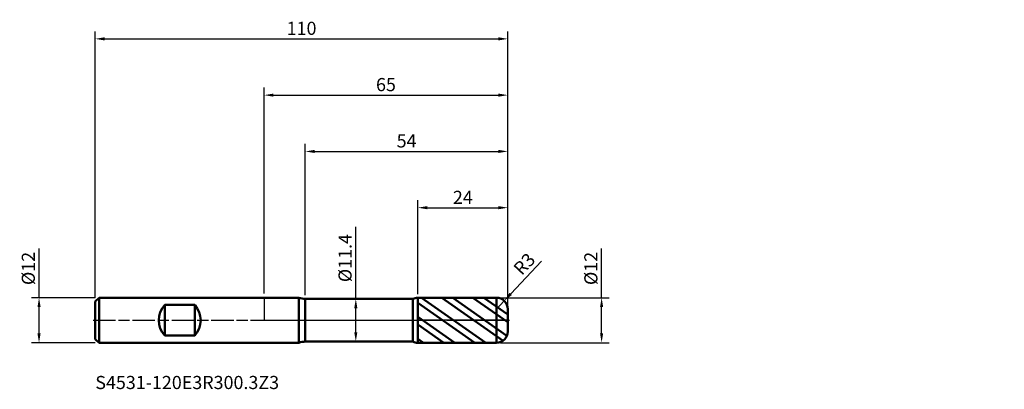
# Model space of a CAD drawing. Units: millimetres. Extents: x -65 to 197, y -18 to 80.
import ezdxf

# ---------------------------------------------------------------- set-up
doc = ezdxf.new("R2010")
doc.units = ezdxf.units.MM
doc.header["$PDMODE"] = 1
doc.linetypes.add('LONGDASH_DASH', pattern=[10.5, 6, -0.75, 3, -0.75])
for name, color, linetype, lineweight, plot in [('1', 4, 'Continuous', 50, False), ('CUT', 1, 'Continuous', 25, False), ('NOCUT', 7, 'Continuous', 25, False)]:
    doc.layers.add(name, color=color, linetype=linetype, lineweight=lineweight, plot=plot)
for name, color, linetype, lineweight in [('2', 7, 'Continuous', 25), ('4', 2, 'LONGDASH_DASH', 25), ('SK1', 4, 'Continuous', 50), ('SK2', 7, 'Continuous', 25), ('SK4', 2, 'LONGDASH_DASH', 25), ('SK6', 5, 'Continuous', 35)]:
    doc.layers.add(name, color=color, linetype=linetype, lineweight=lineweight)
doc.styles.add('STANDARD 3.5', font='monos.ttf', dxfattribs={"height": 3.5})
doc.styles.add('STANDARD 3.5 mm', font='monos.ttf', dxfattribs={"height": 3.5})
doc.dimstyles.new('AM_DIN', dxfattribs={"dimtxt": 3.5, "dimasz": 2.5, "dimexe": 2, "dimexo": 1, "dimgap": 1, "dimtad": 1, "dimdsep": 46, "dimtxsty": 'STANDARD 3.5 mm', "dimcen": 0.09, "dimadec": 0, "dimazin": 2, "dimtfac": 0.707107, "dimtmove": 0, "dimatfit": 3, "dimfxl": 1, "dimtolj": 1, "dimlwd": -1, "dimlwe": -1, "dimarcsym": 0})

# ---------------------------------------------------------------- blocks, each defined once
blk = doc.blocks.new('*D9')
at = {"layer": 'Defpoints', "color": 0}
for p in [(-60, 6), (-44, 6), (-44, -6)]:
    blk.add_point(p, dxfattribs=at)
at = {"layer": 'SK2', "color": 0}
for p, q in [((-60, 6), (-60, 19.120871)), ((-45, 6), (-62, 6)), ((-60, -3.5), (-60, 3.5)), ((-45, -6), (-62, -6))]:
    blk.add_line(p, q, dxfattribs=at)
for points in [[(-60.416667, 3.5), (-59.583333, 3.5), (-60, 6)], [(-60.416667, -3.5), (-59.583333, -3.5), (-60, -6)]]:
    blk.add_solid(points, dxfattribs=at)
at = {"layer": 'SK2', "color": 0, "insert": (-62.863141, 13.810436), "char_height": 3.5, "attachment_point": 5, "rotation": 90, "style": 'STANDARD 3.5 mm'}
blk.add_mtext('\\A1;%%C12', dxfattribs=at)
blk = doc.blocks.new('*D10')
at = {"layer": '2', "color": 0}
for p, q in [((90, 6), (90, 19.120871)), ((63, 6), (92, 6)), ((90, -3.5), (90, 3.5)), ((63, -6), (92, -6))]:
    blk.add_line(p, q, dxfattribs=at)
for points in [[(89.583333, 3.5), (90.416667, 3.5), (90, 6)], [(89.583333, -3.5), (90.416667, -3.5), (90, -6)]]:
    blk.add_solid(points, dxfattribs=at)
at = {"layer": 'Defpoints', "color": 0}
for p in [(62, 6), (62, -6), (90, -6)]:
    blk.add_point(p, dxfattribs=at)
at = {"layer": '2', "color": 0, "insert": (87.136859, 13.810436), "char_height": 3.5, "attachment_point": 5, "rotation": 90, "style": 'STANDARD 3.5 mm'}
blk.add_mtext('\\A1;%%C12', dxfattribs=at)
blk = doc.blocks.new('*D11')
at = {"layer": '2', "color": 0}
for p, q in [((24.461533, 5.7), (24.461533, 24.940337)), ((23.477414, 5.7), (22.461533, 5.7)), ((24.461533, -3.2), (24.461533, 3.2)), ((23.475328, -5.7), (22.461533, -5.7))]:
    blk.add_line(p, q, dxfattribs=at)
for points in [[(24.044866, 3.2), (24.8782, 3.2), (24.461533, 5.7)], [(24.044866, -3.2), (24.8782, -3.2), (24.461533, -5.7)]]:
    blk.add_solid(points, dxfattribs=at)
at = {"layer": 'Defpoints', "color": 0}
for p in [(24.461533, 5.7), (24.477414, 5.7), (24.475328, -5.7)]:
    blk.add_point(p, dxfattribs=at)
at = {"layer": '2', "color": 0, "insert": (21.598392, 16.570169), "char_height": 3.5, "attachment_point": 5, "rotation": 90, "style": 'STANDARD 3.5 mm'}
blk.add_mtext('\\A1;%%C11.4', dxfattribs=at)
blk = doc.blocks.new('*D12')
at = {"layer": '2', "color": 0}
for p, q in [((0, 7.1), (0, 62)), ((65, 4), (65, 62)), ((2.5, 60), (62.5, 60))]:
    blk.add_line(p, q, dxfattribs=at)
for points in [[(2.5, 60.416667), (2.5, 59.583333), (0, 60)], [(62.5, 60.416667), (62.5, 59.583333), (65, 60)]]:
    blk.add_solid(points, dxfattribs=at)
at = {"layer": 'Defpoints', "color": 0}
for p in [(65, 60), (0, 6.1), (65, 3)]:
    blk.add_point(p, dxfattribs=at)
at = {"layer": '2', "color": 0, "insert": (32.5, 62.81149), "char_height": 3.5, "attachment_point": 5, "style": 'STANDARD 3.5 mm'}
blk.add_mtext('\\A1;65', dxfattribs=at)
blk = doc.blocks.new('*D13')
at = {"layer": '2', "color": 0}
for p, q in [((73.953003, 15.758123), (65.760381, 7.013669)), ((62, 3), (64.051117, 5.189274))]:
    blk.add_line(p, q, dxfattribs=at)
blk.add_solid([(65.456315, 7.298546), (66.064447, 6.728792), (64.051117, 5.189274)], dxfattribs=at)
at = {"layer": 'Defpoints', "color": 0}
for p in [(62, 3), (64.051117, 5.189274)]:
    blk.add_point(p, dxfattribs=at)
at = {"layer": '2', "color": 0, "insert": (69.395537, 15.005814), "char_height": 3.5, "attachment_point": 5, "rotation": 46.86609082, "style": 'STANDARD 3.5 mm'}
blk.add_mtext('\\A1;R3', dxfattribs=at)
blk = doc.blocks.new('*D14')
at = {"layer": '2', "color": 0}
for p, q in [((11, 6.7), (11, 47)), ((13.5, 45), (62.5, 45)), ((65, 4), (65, 47))]:
    blk.add_line(p, q, dxfattribs=at)
for points in [[(13.5, 45.416667), (13.5, 44.583333), (11, 45)], [(62.5, 45.416667), (62.5, 44.583333), (65, 45)]]:
    blk.add_solid(points, dxfattribs=at)
at = {"layer": 'Defpoints', "color": 0}
for p in [(65, 45), (11, 5.7), (65, 3)]:
    blk.add_point(p, dxfattribs=at)
at = {"layer": '2', "color": 0, "insert": (38, 47.800422), "char_height": 3.5, "attachment_point": 5, "style": 'STANDARD 3.5 mm'}
blk.add_mtext('\\A1;54', dxfattribs=at)
blk = doc.blocks.new('*D15')
at = {"layer": '2', "color": 0}
for p, q in [((41, 6.998167), (41, 32)), ((65, 4), (65, 32)), ((43.5, 30), (62.5, 30))]:
    blk.add_line(p, q, dxfattribs=at)
for points in [[(43.5, 30.416667), (43.5, 29.583333), (41, 30)], [(62.5, 30.416667), (62.5, 29.583333), (65, 30)]]:
    blk.add_solid(points, dxfattribs=at)
at = {"layer": 'Defpoints', "color": 0}
for p in [(65, 30), (41, 5.998167), (65, 3)]:
    blk.add_point(p, dxfattribs=at)
at = {"layer": '2', "color": 0, "insert": (53, 32.761068), "char_height": 3.5, "attachment_point": 5, "style": 'STANDARD 3.5 mm'}
blk.add_mtext('\\A1;24', dxfattribs=at)
blk = doc.blocks.new('*D16')
at = {"layer": 'Defpoints', "color": 0}
for p in [(65, 75), (-45, 5), (65, 3)]:
    blk.add_point(p, dxfattribs=at)
at = {"layer": 'SK2', "color": 0}
for p, q in [((-45, 6), (-45, 77)), ((65, 4), (65, 77)), ((-42.5, 75), (62.5, 75))]:
    blk.add_line(p, q, dxfattribs=at)
for points in [[(-42.5, 75.416667), (-42.5, 74.583333), (-45, 75)], [(62.5, 75.416667), (62.5, 74.583333), (65, 75)]]:
    blk.add_solid(points, dxfattribs=at)
at = {"layer": 'SK2', "color": 0, "insert": (10, 77.81149), "char_height": 3.5, "attachment_point": 5, "style": 'STANDARD 3.5 mm'}
blk.add_mtext('\\A1;110', dxfattribs=at)

msp = doc.modelspace()

# ---------------------------------------------------------------- hatches: boundary and pattern name
at = {"layer": '1'}
h = msp.add_hatch(dxfattribs=at)
h.set_pattern_fill('STEEL', color=256, scale=1.5, angle=99.949304, style=0)
h.set_pattern_definition([(144.9493, (-132.3767, -52.006), (-2.73511, -3.89879), []), (144.9493, (-134.722, -52.417), (-2.73511, -3.89879), [])])
edge = h.paths.add_edge_path()
edge.add_line((65, -3), (65, 0))
edge.add_line((65, 0), (65, 3))
edge.add_arc((62, 3), 3, 0, 90.005)
edge.add_line((61.999739, 6), (41, 5.998167))
edge.add_line((41, 5.998167), (41, -5.998168))
edge.add_line((41, -5.998168), (61.999739, -6))
edge.add_arc((62, -3), 3, 269.995, 360)

# ---------------------------------------------------------------- linework, layer by layer
for p, q in [((9.294128, 6), (0, 6)), ((9.294128, -6), (9.294128, 6)), ((39.696383, 5.7), (11, 5.7)), ((11, -5.7), (11, 5.7)), ((39.696383, -5.7), (39.696383, 5.7)), ((61.999739, 6), (41, 5.998167)), ((41, -5.998168), (41, 5.998167)), ((61.999739, -6), (61.999739, 6)), ((65, 3), (65, 3)), ((65, -3), (65, 3)), ((0, -6), (9.294128, -6)), ((11, -5.7), (39.696383, -5.7)), ((41, -5.998168), (61.999739, -6))]:
    msp.add_line(p, q, dxfattribs=at)
for centre, radius, start, end in [((11, 10.7), 5, 250.051556, 270), ((41.000262, 2.998167), 3, 90.005, 115.761522), ((62, 3), 3, 0, 90.005), ((62, -3), 3, 269.995, 0), ((11, -10.7), 5, 90, 109.948444), ((41.000262, -2.998168), 3, 244.238478, 269.995)]:
    msp.add_arc(centre, radius, start, end, dxfattribs=at)
for p in [(87.376725, 52.005767), (132.376725, 52.005767), (197.376725, 52.005767), (197.376725, 46.005767)]:
    msp.add_point(p, dxfattribs=at)
at = {"layer": '4'}
msp.add_line((0, 0), (65, 0), dxfattribs=at)
at = {"layer": 'CUT'}
msp.add_lwpolyline([(41, 5.998167), (61.999738, 6), (61.999738, 6, -0.414239), (65, 3), (65, 3), (65, 0), (65, 0), (41, 0), (41, 0)], format="xyb", close=True, dxfattribs=at)
at = {"layer": 'NOCUT'}
msp.add_lwpolyline([(11, 5.7, -0.087262), (9.294128, 6), (9.294128, 6), (0, 6), (0, 6), (0, 0), (0, 0), (41, 0), (41, 0), (41, 5.998167), (41, 5.998167, 0.112859), (39.696384, 5.7), (39.696384, 5.7)], format="xyb", close=True, dxfattribs=at)
at = {"layer": 'SK1'}
for p, q in [((-44, 6), (-45, 5)), ((-44, -6), (-44, 6)), ((0, 6), (-44, 6)), ((-45, -5), (-45, 5)), ((-26.5, -4.079216), (-26.5, 4.079215)), ((-26.5, 4.079215), (-18.5, 4.079215)), ((-18.5, -4.079216), (-18.5, 4.079215)), ((-45, -5), (-44, -6)), ((-18.5, -4.079216), (-26.5, -4.079216)), ((-44, -6), (0, -6))]:
    msp.add_line(p, q, dxfattribs=at)
for centre, start, end in [((-22.1, 0), 137.166572, 222.833428), ((-22.9, 0), 317.166572, 42.833428)]:
    msp.add_arc(centre, 6, start, end, dxfattribs=at)
at = {"layer": 'SK4'}
msp.add_line((-45.6, 0), (65.6, 0), dxfattribs=at)

# ---------------------------------------------------------------- texts
at = {"layer": 'SK6', "insert": (-45, -19.430716), "char_height": 3.5, "attachment_point": 7, "line_spacing_factor": 1.072372, "style": 'STANDARD 3.5'}
msp.add_mtext('S4531-120E3R300.3Z3', dxfattribs=at)

# ---------------------------------------------------------------- dimensions: what is measured, and where the dimension line sits
at = {"layer": '2'}
for base, p1, picture, middle in [((65, 60), (0, 6.1), '*D12', (32.5, 60)), ((65, 45), (11, 5.7), '*D14', (38, 45)), ((65, 30), (41, 5.998167), '*D15', (53, 30))]:
    dim = msp.add_linear_dim(base=base, p1=p1, p2=(65, 3), dimstyle='AM_DIN', override={"dimtmove": 0}, dxfattribs=at)
    dim.commit()
    dim.dimension.update_dxf_attribs({"geometry": picture, "text_midpoint": middle, "dimtype": 160})
for base, p1, p2, angle, picture, middle in [((24.461533, 5.7), (24.475328, -5.7), (24.477414, 5.7), 90, '*D11', (24.461533, 16.570169)), ((90, -6), (62, 6), (62, -6), 270, '*D10', (90, 13.810436))]:
    dim = msp.add_linear_dim(base=base, p1=p1, p2=p2, angle=angle, text='%%C<>', dimstyle='AM_DIN', dxfattribs=at)
    dim.commit()
    dim.dimension.update_dxf_attribs({"geometry": picture, "text_midpoint": middle, "dimtype": 160})
dim = msp.add_radius_dim(center=(62, 3), mpoint=(64.051117, 5.189274), dimstyle='AM_DIN', dxfattribs=at)
dim.commit()
dim.dimension.update_dxf_attribs({"geometry": '*D13', "text_midpoint": (71.447244, 13.083583), "dimtype": 164})
at = {"layer": 'SK2'}
dim = msp.add_linear_dim(base=(65, 75), p1=(-45, 5), p2=(65, 3), dimstyle='AM_DIN', override={"dimtmove": 0}, dxfattribs=at)
dim.commit()
dim.dimension.update_dxf_attribs({"geometry": '*D16', "text_midpoint": (10, 75), "dimtype": 160})
dim = msp.add_linear_dim(base=(-60, 6), p1=(-44, -6), p2=(-44, 6), angle=90, text='%%C<>', dimstyle='AM_DIN', dxfattribs=at)
dim.commit()
dim.dimension.update_dxf_attribs({"geometry": '*D9', "text_midpoint": (-60, 13.810436), "dimtype": 160})

doc.saveas('drawing.dxf')
